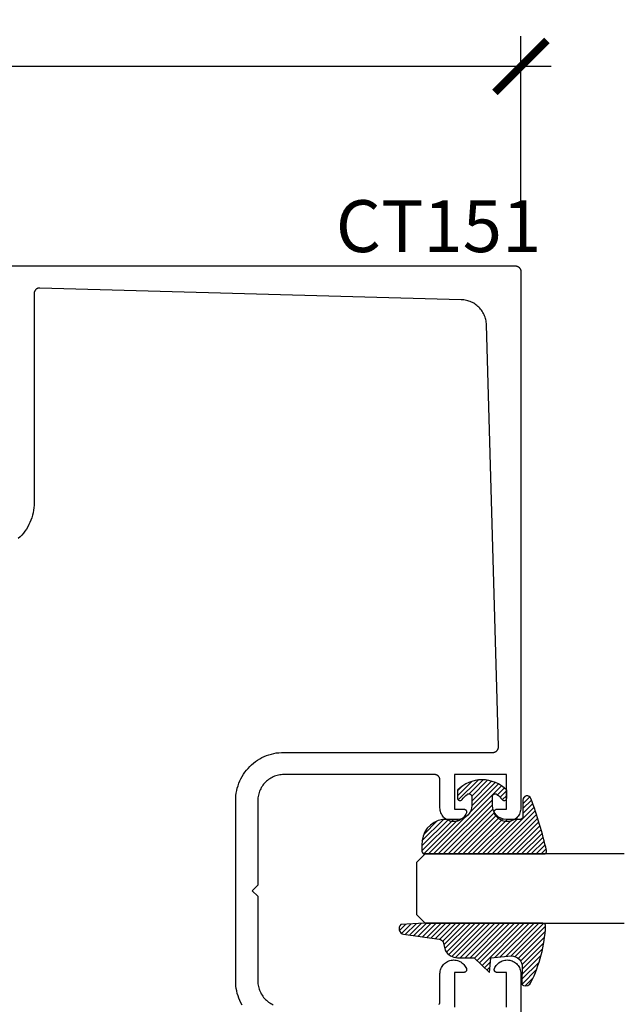
# Model space of a CAD drawing. Units: inches. Extents: x 0 to 108, y 0 to 43.
# Drawn here: x 43 to 45, y 18 to 21 of the extents above; entities that cross this region are included whole.
import ezdxf

# ---------------------------------------------------------------- set-up
doc = ezdxf.new("R2010")
doc.units = ezdxf.units.IN
doc.header["$LTSCALE"] = 0.5
doc.header["$MEASUREMENT"] = 0
for name, color, linetype in [('Arcadia-Dim', 4, 'Continuous'), ('Arcadia-Profile', 6, 'Continuous'), ('Arcadia-Shade', 8, 'Continuous'), ('Arcadia-Text', 3, 'Continuous')]:
    doc.layers.add(name, color=color, linetype=linetype)
doc.styles.get("Standard").update_dxf_attribs({"font": 'ARIALN.TTF'})
doc.dimstyles.new('Arcadia-2', dxfattribs={"dimscale": 2, "dimtxt": 0.0938, "dimasz": 0.0938, "dimexe": 0.0546, "dimexo": 0.0469, "dimgap": 0.0469, "dimtad": 0, "dimtih": 1, "dimdec": 4, "dimrnd": 0.0625, "dimzin": 3, "dimdsep": 46, "dimlunit": 4, "dimtxsty": 'Standard', "dimblk": 'ARCHTICK', "dimcen": 0.0469, "dimdle": 0.0546, "dimclrd": 256, "dimclre": 256, "dimclrt": 256, "dimadec": 0, "dimazin": 0, "dimtfac": 0.75, "dimtdec": 4, "dimtix": 1, "dimtmove": 2, "dimatfit": 3, "dimfxl": 1, "dimtolj": 1, "dimtzin": 3, "dimlwd": -3, "dimlwe": -3, "dimarcsym": 0})

# ---------------------------------------------------------------- blocks, each defined once
blk = doc.blocks.new('*U0')
at = {"layer": 'Arcadia-Shade', "lineweight": -3}
h = blk.add_hatch(dxfattribs=at)
h.set_pattern_fill('ANSI31', color=256, scale=0.1, style=0)
h.set_pattern_definition([(45, (0.111432735196054, 0.0210802744449259), (-0.0088388347648318, 0.0088388347648318), [])])
edge = h.paths.add_edge_path()
edge.add_line((-0.1786578097246902, 0.2350642497696223), (-0.125, 0.2404197422160825))
edge.add_line((-0.125, 0.2404197422160825), (-0.1181936880113304, 0.3139171335331267))
edge.add_arc((-0.1581936880113304, 0.3139171335331286), 0.04, 359.9999999999973, 449.9999999999999)
edge.add_line((-0.1581936880113304, 0.3539171335331286), (-0.2162454687676565, 0.3519725935885994))
edge.add_arc((-0.2162454687677204, 0.3619725935886442), 0.0100000000000448, 199.8505422421205, 270.0000000003661, ccw=False)
edge.add_arc((-0.2057289674488805, 0.3657692497091054), 0.0211808495959475, 113.38550761416829, 199.8505422417517, ccw=False)
edge.add_arc((0.0188137903408532, -0.0927442170155847), 0.5317010624323791, 93.16608336545528, 115.98409913818631, ccw=False)
edge.add_arc((-0.009999999999999, 0.4281605382221339), 0.009999999999999, -5.4001247917767614e-12, 93.166083365465, ccw=False)
edge.add_line((0, 0.428160538222133), (0, 0))
edge.add_line((0, 0), (-0.0053552835515234, -0.0845275820354292))
edge.add_arc((-0.0204262058438835, -0.0713796810144441), 0.0199999999999994, 191.4084515945802, 318.8984941272966, ccw=False)
edge.add_line((-0.0400310460016437, -0.0753357197388062), (-0.0574464047220715, 0.0534071486590815))
edge.add_arc((-0.0772453629954753, 0.0505785003444151), 0.0200000000000013, 8.130742450397316, 62.82068149597911)
edge.add_line((-0.0681098259279479, 0.0683701265345048), (-0.0978388426688213, 0.0757519387839843))
edge.add_arc((-0.0749999999999996, 0.1202310042592028), 0.0499999999999997, 180.0000000000006, 242.82068149597302, ccw=False)
edge.add_line((-0.1249999999999993, 0.1202310042592023), (-0.125, 0.180419742216082))
edge.add_line((-0.125, 0.180419742216082), (-0.1786578097246902, 0.2350642497696223))
at = {"layer": 'Arcadia-Profile'}
blk.add_lwpolyline([(-0.1786578097246902, 0.2350642497696223), (-0.125, 0.2404197422160825), (-0.1181936880113304, 0.3139171335331267, 0.4142135623731084), (-0.1581936880113304, 0.3539171335331286), (-0.2162454687676565, 0.3519725935885994, -0.3160158995843511), (-0.2256512846930993, 0.3585769159274423, -0.3962562958274539), (-0.2141359800658433, 0.3852101994920861, -0.0998926618858281), (-0.0105523046130392, 0.4381452745538752, -0.4304926132808653), (0, 0.428160538222133), (0, 0), (-0.0053552835515234, -0.0845275820354292, -0.6217797134979012), (-0.0400310460016437, -0.0753357197388062), (-0.0574464047220715, 0.0534071486590815, 0.2432650129539878), (-0.0681098259279479, 0.0683701265345048), (-0.0978388426688213, 0.0757519387839843, -0.2811846954961982), (-0.1249999999999993, 0.1202310042592023), (-0.125, 0.180419742216082)], format="xyb", close=True, dxfattribs=at)
blk = doc.blocks.new('*U1')
at = {"layer": 'Arcadia-Shade', "lineweight": -3}
h = blk.add_hatch(dxfattribs=at)
h.set_pattern_fill('ANSI31', color=256, scale=0.1, style=0)
h.set_pattern_definition([(45, (-0.138567264803946, 0.0239117308240513), (-0.0088388347648318, 0.0088388347648318), [])])
edge = h.paths.add_edge_path()
edge.add_line((0.2307305913625512, 0.1184704544556859), (0.202291955919371, 0.1184704544556872))
edge.add_arc((0.2022919559193711, 0.1278042520424739), 0.0093337975867867, 126.6780053634676, 269.9999999999995, ccw=False)
edge.add_arc((0.1429581583326799, 0.207470454455787), 0.0900000000000237, 306.6780053633725, 323.576426357604)
edge.add_arc((0.2073301242805562, 0.1599704544556878), 0.0099999999999988, 323.5764263576871, 450.0000000000201)
edge.add_line((0.2073301242805527, 0.1699704544556866), (0.1749999999999971, 0.169970454455686))
edge.add_arc((0.1749999999999987, 0.1199704544556874), 0.0499999999999986, 90.00000000000178, 180.0000000000027)
edge.add_line((0.125, 0.119970454455685), (0.1250000000000007, 0.0659049405506607))
edge.add_arc((0.037059360948156, 0.0786686605666967), 0.0888620759688553, 266.2190256176107, 351.74174670046614, ccw=False)
edge.add_line((0.0311995675385823, -0.009999999999998), (0.0100000000000015, -0.01))
edge.add_arc((0.0100000000000008, 8e-16), 0.0100000000000008, 180.0000000000043, 270.0000000000043, ccw=False)
edge.add_line((0, 0), (0, 0.4305641256404997))
edge.add_arc((0.009999999999999, 0.4305641256405004), 0.009999999999999, 77.99937774415321, 180.0000000000045, ccw=False)
edge.add_arc((-0.3507727045260797, -1.107357734935952), 1.589668855323814, 69.71688305471389, 76.80556558053468, ccw=False)
edge.add_arc((0.1947457635950655, 0.3698040499677627), 0.0150000000000009, -90.00000000001302, 68.26389573529048, ccw=False)
edge.add_line((0.1947457635950621, 0.3548040499677619), (0.1349999999999979, 0.3548040499677614))
edge.add_arc((0.1349999999999979, 0.3448040499677614), 0.01, 90, 180)
edge.add_line((0.1249999999999979, 0.3448040499677614), (0.125, 0.2949704544556848))
edge.add_arc((0.1750000000000003, 0.2949704544556861), 0.0500000000000002, 180.0000000000014, 270.0000000000005)
edge.add_line((0.1750000000000007, 0.2449704544556859), (0.2073301242805527, 0.2449704544556874))
edge.add_arc((0.207330124280542, 0.2549704544556661), 0.0099999999999787, 270.0000000000609, 396.4235736423736)
edge.add_arc((0.1429581583325789, 0.2074704544556889), 0.0900000000000011, 36.42357364230738, 53.32199463653551)
edge.add_arc((0.2022919559193708, 0.2871366568689003), 0.009333797586788, 89.99999999999869, 233.32199463655041, ccw=False)
edge.add_line((0.202291955919371, 0.2964704544556884), (0.2307305913625512, 0.2964704544556882))
edge.add_arc((0.1429581583325826, 0.2074704544556871), 0.125000000000002, -45.39787468375329, 45.39787468375329, ccw=False)
at = {"layer": 'Arcadia-Profile'}
blk.add_lwpolyline([(0.2307305913625512, 0.1184704544556859), (0.202291955919371, 0.1184704544556872, -0.7220322426225168), (0.1967167169756805, 0.1352900043835457, 0.0738671817168788), (0.215376620024047, 0.1540329544556911, 0.6153459029250179), (0.2073301242805527, 0.1699704544556866), (0.1749999999999971, 0.169970454455686, 0.4142135623731001), (0.125, 0.119970454455685), (0.1250000000000007, 0.0659049405506607, -0.3915067863019581), (0.0311995675385823, -0.009999999999998), (0.0100000000000015, -0.01, -0.4142135623730951), (0, 0), (0, 0.4305641256404997, -0.4769788655072018), (0.0120792231389261, 0.4403455790671917, -0.0309400796202896), (0.2003007460826568, 0.3837375409001378, -0.8262721402126098), (0.1947457635950621, 0.3548040499677619), (0.1349999999999979, 0.3548040499677614, 0.4142135623730951), (0.1249999999999979, 0.3448040499677614), (0.125, 0.2949704544556848, 0.41421356237309), (0.1750000000000007, 0.2449704544556859), (0.2073301242805527, 0.2449704544556874, 0.6153459029248967), (0.2153766200240104, 0.2609079544556594, 0.0738671817168641), (0.1967167169756818, 0.2796509045278258, -0.7220322426226498), (0.202291955919371, 0.2964704544556884), (0.2307305913625512, 0.2964704544556882, -0.418287269326214)], format="xyb", close=True, dxfattribs=at)
blk = doc.blocks.new('_ArchTick')
at = {"color": 0, "linetype": 'ByBlock', "lineweight": -3, "const_width": 0.15}
blk.add_lwpolyline([(-0.5, -0.5), (0.5, 0.5)], dxfattribs=at)
blk = doc.blocks.new('*D37')
at = {"layer": 'Arcadia-Dim', "lineweight": -3}
for p, q in [((40.43177469114058, 20.49036883236626), (40.43177469114058, 21.24663872963778)), ((44.93270969114059, 20.49036883236626), (44.93270969114059, 21.24663872963778)), ((40.32257469114059, 21.13743872963778), (42.45454045171357, 21.13743872963778)), ((45.04190969114058, 21.13743872963778), (42.9099439305676, 21.13743872963778))]:
    blk.add_line(p, q, dxfattribs=at)
at = {"layer": 'Defpoints', "color": 0, "lineweight": -3}
for p in [(44.93270969114059, 21.13743872963778), (40.43177469114058, 20.39656883236625), (44.93270969114059, 20.39656883236625)]:
    blk.add_point(p, dxfattribs=at)
at = {"layer": 'Arcadia-Dim', "lineweight": -3, "xscale": 0.1876, "yscale": 0.1876, "zscale": 0.1876, "rotation": 180}
blk.add_blockref('_ArchTick', (40.43177469114058, 21.13743872963778), dxfattribs=at)
at = {"layer": 'Arcadia-Dim', "lineweight": -3, "xscale": 0.1876, "yscale": 0.1876, "zscale": 0.1876}
blk.add_blockref('_ArchTick', (44.93270969114059, 21.13743872963778), dxfattribs=at)
at = {"layer": 'Arcadia-Dim', "insert": (42.68224219114059, 21.13743872963778), "char_height": 0.1876, "attachment_point": 5}
blk.add_mtext('\\A1;4{\\H0.75x;\\S1/2;}"', dxfattribs=at)
blk = doc.blocks.new('*U106')
at = {"layer": 'Arcadia-Profile'}
for p, q in [((0, 0.03125), (1.8e-15, 0.75)), ((0.25, 0.75), (0.25, 0.03125)), ((0.03125, 0), (0, 0.03125)), ((0.21875, 0), (0.03125, 0)), ((0.25, 0.03125), (0.21875, 0))]:
    blk.add_line(p, q, dxfattribs=at)

msp = doc.modelspace()

# ---------------------------------------------------------------- linework, layer by layer
at = {"layer": 'Arcadia-Profile'}
for points in [[(42.97406569114059, 20.41656883236624), (44.91270969114059, 20.41656883236624), (44.91375669114058, 20.41654142306629), (44.91480069114058, 20.41645927026616), (44.91583869114059, 20.41632259916628), (44.9168676911406, 20.41613178436614), (44.91788569114058, 20.41588734886614), (44.91888969114059, 20.41558996266622), (44.91987669114059, 20.41524044136622), (44.92084469114058, 20.41483974136622), (44.92178969114059, 20.41438896236627), (44.92270969114059, 20.41388934036627), (44.92360269114058, 20.41334224336629), (44.92446569114058, 20.41274917236615), (44.92529569114059, 20.41211175136618), (44.92609269114058, 20.41143172936608), (44.92685169114058, 20.41071096836617), (44.92757269114058, 20.40995144436624), (44.92825269114058, 20.40915524036609), (44.92888969114059, 20.4083245373663), (44.92948269114059, 20.4074616133662), (44.93003069114059, 20.40656883236625), (44.93052969114059, 20.40564864236626), (44.93098069114059, 20.40470356236619), (44.93138169114058, 20.4037361923663), (44.93173069114059, 20.40274917236616), (44.93202869114059, 20.40174521236622), (44.93227269114058, 20.40072706236629), (44.93246369114058, 20.3996975223663), (44.93259969114058, 20.39865940236609), (44.93268269114058, 20.39761555236623), (44.93270969114059, 20.39656883236625), (44.93270969114059, 18.45792483236619), (44.93249969114059, 18.4533768323663), (44.93187169114058, 18.4488678323662), (44.93083069114058, 18.44443583236625), (44.92938569114059, 18.44011883236612), (44.92754969114058, 18.43595283236618), (44.92533669114059, 18.43197383236611), (44.92276669114059, 18.42821583236627), (44.91986169114059, 18.42471083236614), (44.91664569114059, 18.42148783236621), (44.91314669114058, 18.41857583236629), (44.90939469114059, 18.4159978323662), (44.90542069114058, 18.41377683236624), (44.90125869114058, 18.41193083236612), (44.89694469114058, 18.41047683236616), (44.89251469114059, 18.40942683236631), (44.88800669114058, 18.4087888323661), (44.88345969114059, 18.4085688323662), (44.87891169114059, 18.40876883236615), (44.87440069114059, 18.40938783236629), (44.86996669114058, 18.4104188323663), (44.86564669114058, 18.41185483236609), (44.86147669114058, 18.41368183236614), (44.85749369114059, 18.41588583236626), (44.85372969114059, 18.41844783236615), (44.85021869114058, 18.42134583236611), (44.84698869114057, 18.4245538323662), (44.84406869114059, 18.42804683236613), (44.84148269114058, 18.43179383236611), (44.83925269114059, 18.43576283236621), (44.83739869114059, 18.43992083236617), (44.83718169114058, 18.4405318323661), (44.83700569114058, 18.44115483236624), (44.83686969114059, 18.44178883236623), (44.83677469114058, 18.44242983236609), (44.83672169114058, 18.44307583236627), (44.83671069114058, 18.44372283236612), (44.83674169114059, 18.4443708323663), (44.83681469114059, 18.44501483236627), (44.83692869114058, 18.44565183236614), (44.83708469114058, 18.44628083236625), (44.83728069114059, 18.44689883236629), (44.83751569114059, 18.44750283236612), (44.83778969114058, 18.44808983236612), (44.83810169114059, 18.44865783236628), (44.83844869114058, 18.44920483236615), (44.83883169114058, 18.44972783236631), (44.83924669114059, 18.4502248323663), (44.83969369114058, 18.45069383236614), (44.84016969114058, 18.45113383236617), (44.84067369114058, 18.45154183236627), (44.84120269114058, 18.45191583236624), (44.84175469114059, 18.45225483236618), (44.84232769114058, 18.45255783236621), (44.84291869114059, 18.45282283236611), (44.84352569114058, 18.45304883236622), (44.84414669114059, 18.4532348323662), (44.84477769114059, 18.45338083236629), (44.84541769114059, 18.45348483236626), (44.84606169114059, 18.45354783236621), (44.84670969114058, 18.45356883236627), (44.88070969114059, 18.45356883236627), (44.88070969114059, 18.57856883236627), (44.69270969114059, 18.57856883236627), (44.69270969114059, 18.45356883236627), (44.72670969114058, 18.45356883236627), (44.72735769114058, 18.45354783236621), (44.72800169114059, 18.45348483236626), (44.72864169114058, 18.45338083236629), (44.72927269114059, 18.4532348323662), (44.72989369114059, 18.45304883236622), (44.73050069114059, 18.45282283236611), (44.73109169114059, 18.45255783236621), (44.73166469114059, 18.45225483236618), (44.73221669114059, 18.45191583236624), (44.73274569114059, 18.45154183236627), (44.73324969114059, 18.45113383236617), (44.73372569114059, 18.45069383236614), (44.73417269114058, 18.4502248323663), (44.73458769114059, 18.44972783236631), (44.73497069114059, 18.44920483236615), (44.73531769114059, 18.44865783236628), (44.73562969114058, 18.44808983236612), (44.73590369114059, 18.44750283236612), (44.73613869114058, 18.44689883236629), (44.73633469114058, 18.44628083236625), (44.73649069114059, 18.44565183236614), (44.73660469114058, 18.44501483236627), (44.73667769114058, 18.4443708323663), (44.73670869114059, 18.44372283236612), (44.73669769114059, 18.44307583236627), (44.73664469114058, 18.44242983236609), (44.73654969114059, 18.44178883236623), (44.73641369114058, 18.44115483236624), (44.73623769114058, 18.4405318323661), (44.73602069114059, 18.43992083236617), (44.73416469114058, 18.43576083236621), (44.73193369114058, 18.43178983236612), (44.72934569114059, 18.42804083236615), (44.72642369114057, 18.4245468323661), (44.72319069114059, 18.42133683236625), (44.71967669114059, 18.41843783236618), (44.71590969114058, 18.41587683236616), (44.71192369114058, 18.41367283236627), (44.70775069114059, 18.41184583236622), (44.70342669114059, 18.41041183236621), (44.69898969114058, 18.4093818323663), (44.69447569114058, 18.40876583236627), (44.68992469114058, 18.4085688323662), (44.6853746911406, 18.4087918323662), (44.68086469114058, 18.40943383236617), (44.67643369114059, 18.41048883236613), (44.67211769114058, 18.41194783236619), (44.66795569114059, 18.4137978323663), (44.66398169114059, 18.41602483236625), (44.66022969114058, 18.4186078323662), (44.65673169114059, 18.42152583236611), (44.65351769114059, 18.42475483236626), (44.65061569114058, 18.42826483236627), (44.64804869114058, 18.43202883236608), (44.64584069114059, 18.43601283236626), (44.64400869114058, 18.4401838323663), (44.64256869114058, 18.4445058323663), (44.64153369114058, 18.44894183236624), (44.64091269114058, 18.4534548323661), (44.64070969114058, 18.45800483236621), (44.64070969114058, 18.55856883236629), (44.64068269114058, 18.55961583236626), (44.64060069114059, 18.56065983236613), (44.64046369114058, 18.56169783236623), (44.64027269114057, 18.56272683236625), (44.64002869114058, 18.56374483236618), (44.63973069114058, 18.56474883236615), (44.63938169114058, 18.56573583236627), (44.63898069114058, 18.5667038323661), (44.63852969114059, 18.5676488323661), (44.63803069114058, 18.56856883236628), (44.63748269114058, 18.56946183236619), (44.63688969114059, 18.57032483236617), (44.63625269114058, 18.57115483236612), (44.63557269114059, 18.57195183236626), (44.6348516911406, 18.57271083236628), (44.63409269114058, 18.57343183236617), (44.63329569114058, 18.57411183236627), (44.63246569114059, 18.57474883236614), (44.63160269114058, 18.57534183236612), (44.63070969114059, 18.5758898323661), (44.62978969114058, 18.57638883236609), (44.62884469114058, 18.5768398323662), (44.62787669114058, 18.57724083236621), (44.62688969114059, 18.57758983236613), (44.62588569114058, 18.57788783236628), (44.62486769114059, 18.57813183236612), (44.62383869114058, 18.57832283236621), (44.62280069114058, 18.57845883236609), (44.62175669114059, 18.57854183236623), (44.62070969114058, 18.57856883236627), (44.07670969114059, 18.57856883236627), (44.07178969114059, 18.57843983236626), (44.06688369114059, 18.57805383236609), (44.06200469114058, 18.57741183236612), (44.05716569114058, 18.57651483236623), (44.05238069114058, 18.57536583236629), (44.04766169114059, 18.57396783236618), (44.04302269114059, 18.57232583236623), (44.03847669114059, 18.57044183236621), (44.03403469114059, 18.5683238323661), (44.02970969114059, 18.56597483236624), (44.02551369114059, 18.56340383236625), (44.02145769114058, 18.56061683236612), (44.01755369114058, 18.55762083236618), (44.01381169114059, 18.55442483236629), (44.01024169114059, 18.5510368323662), (44.00685369114059, 18.54746683236612), (44.00365769114059, 18.54372483236625), (44.00066169114059, 18.5398208323661), (43.99787469114059, 18.53576483236611), (43.99530369114059, 18.53156883236625), (43.99295469114058, 18.52724383236614), (43.99083669114058, 18.52280183236621), (43.98895369114059, 18.51825583236609), (43.98731069114059, 18.5136168323661), (43.98591269114058, 18.5088978323663), (43.98476369114058, 18.50411283236622), (43.98386669114059, 18.49927383236627), (43.98322469114058, 18.4943948323662), (43.98283869114059, 18.4894888323663), (43.98270969114058, 18.48456883236622), (43.98270969114058, 18.17856883236618), (43.96270969114058, 18.1585688323662), (43.98270969114058, 18.13856883236622), (43.98270969114058, 17.83256883236617), (43.98283869114059, 17.82764883236609), (43.98322469114058, 17.8227428323662), (43.98386669114059, 17.81786383236613), (43.98476369114058, 17.81302483236618), (43.98591269114058, 17.8082398323661), (43.98731069114059, 17.8035208323663), (43.98895369114059, 17.7988818323663), (43.99083669114058, 17.79433583236619), (43.99295469114058, 17.78989383236626), (43.99530369114059, 17.78556883236615), (43.99787469114059, 17.78137283236629), (44.00066169114059, 17.77731683236629), (44.00365769114059, 17.77341283236615), (44.00685369114059, 17.76967083236627), (44.01024169114059, 17.76610083236619), (44.01381169114059, 17.7627128323661), (44.01755369114058, 17.75951683236622), (44.02145769114058, 17.75652083236628), (44.02551369114059, 17.75373383236615), (44.02970969114059, 17.75116283236616), (44.03403469114059, 17.74881383236629), (44.03847669114059, 17.74669583236618)], [(43.92602169114058, 17.74556883236619), (43.92167469114059, 17.75357483236621), (43.91775269114059, 17.76179683236614), (43.91426669114058, 17.77021283236627), (43.91122569114059, 17.7787998323663), (43.90863869114059, 17.78753383236631), (43.90651169114059, 17.79639183236622), (43.90485169114059, 17.80534883236623), (43.90366269114058, 17.81438083236617), (43.90294769114058, 17.8234628323662), (43.90270969114058, 17.83256883236617), (43.90270969114058, 18.48456883236622), (43.90294769114058, 18.49367483236619), (43.90366269114058, 18.50275683236623), (43.90485169114059, 18.51178883236616), (43.90651169114059, 18.52074583236617), (43.90863869114059, 18.52960383236609), (43.91122569114059, 18.53833783236609), (43.91426669114058, 18.54692483236613), (43.91775269114059, 18.55534083236625), (43.92167469114059, 18.56356283236619), (43.92602169114058, 18.57156883236621), (43.93078069114058, 18.57933583236627), (43.93594069114058, 18.58684383236618), (43.94148669114058, 18.59407083236624), (43.94740269114058, 18.60099783236615), (43.95367269114058, 18.60760583236629), (43.96028069114058, 18.61387583236615), (43.96720769114058, 18.61979183236622), (43.97443469114058, 18.62533783236631), (43.98194269114059, 18.63049783236624), (43.98970969114059, 18.63525683236616), (43.99771569114058, 18.63960383236622), (44.00593769114059, 18.64352583236609), (44.01435369114058, 18.64701183236616), (44.02294069114058, 18.6500528323661), (44.03167469114058, 18.65263983236627), (44.04053269114058, 18.65476683236625), (44.04948969114059, 18.65642683236615), (44.05852169114058, 18.65761583236622), (44.06760369114059, 18.65833083236612), (44.07670969114059, 18.6585688323662), (44.83188069114058, 18.6585688323662), (44.83295169114059, 18.65859783236624), (44.83402069114058, 18.65868383236625), (44.83508369114059, 18.65882683236623), (44.83613669114058, 18.65902683236618), (44.83717769114059, 18.65928283236621), (44.83820369114059, 18.65959483236611), (44.83921169114059, 18.65996083236609), (44.84019869114058, 18.66038083236617), (44.84116069114058, 18.66085283236612), (44.84209769114059, 18.66137583236627), (44.84300369114058, 18.66194783236619), (44.84387869114058, 18.66256783236622), (44.84471869114059, 18.66323383236613), (44.84552269114058, 18.66394383236616), (44.84628669114059, 18.6646958323663), (44.84700969114058, 18.66548783236612), (44.84768869114058, 18.6663178323663), (44.84832269114059, 18.66718183236617), (44.84890869114059, 18.66807983236617), (44.84944669114058, 18.6690078323661), (44.84993369114059, 18.66996283236631), (44.85036869114058, 18.67094283236611), (44.85075169114058, 18.67194383236619), (44.85107869114059, 18.67296483236623), (44.85135169114059, 18.67400183236623), (44.85156869114058, 18.6750518323663), (44.85172869114059, 18.67611183236613), (44.85183169114058, 18.67717983236616), (44.85187769114058, 18.6782508323663), (44.85186569114058, 18.6793228323661), (44.80851069114058, 20.20379623236613), (44.80823169114059, 20.20849913236611), (44.80771869114059, 20.21318213236623), (44.80697069114059, 20.21783353236628), (44.80599069114059, 20.2224416323661), (44.80478069114059, 20.22699483236625), (44.80334469114057, 20.23148173236609), (44.80168569114058, 20.23589103236623), (44.79980769114058, 20.24021173236611), (44.79771569114058, 20.2444328323661), (44.79541469114059, 20.24854383236629), (44.79291069114059, 20.25253443236625), (44.79020969114059, 20.25639453236613), (44.78731969114059, 20.26011443236621), (44.78424569114058, 20.26368483236615), (44.78099769114058, 20.26709683236618), (44.7775816911406, 20.27034173236621), (44.77400769114058, 20.27341143236617), (44.77028469114059, 20.27629823236612), (44.76642169114059, 20.27899483236615), (44.76242869114058, 20.2814945323662), (44.75831469114058, 20.28379103236625), (44.75409169114058, 20.28587853236627), (44.74976869114058, 20.28775173236613), (44.74535769114058, 20.28940613236614), (44.74086969114059, 20.29083733236621), (44.73631469114059, 20.29204193236615), (44.73170569114059, 20.29301683236622), (44.72705369114058, 20.29375953236627), (44.72236969114058, 20.29426823236622), (44.71766669114059, 20.29454163236619), (43.19470969114059, 20.33656883236631), (43.19366269114058, 20.33654142236628), (43.19261869114058, 20.33645927236626), (43.19158069114059, 20.33632260236618), (43.19055169114058, 20.33613178236624), (43.18953369114058, 20.33588735236617), (43.18852969114058, 20.33558996236616), (43.18754269114059, 20.33524044236628), (43.18657469114059, 20.33483974236629), (43.18562969114059, 20.33438896236612), (43.18470969114058, 20.33388934236609), (43.18381669114059, 20.33334224236615), (43.18295369114058, 20.33274917236622), (43.18212369114059, 20.33211175236624), (43.18132669114058, 20.33143173236613), (43.18056769114059, 20.33071097236621), (43.17984669114058, 20.32995144236611), (43.17916669114059, 20.32915524236614), (43.17852969114059, 20.32832454236609), (43.17793669114059, 20.32746161236628), (43.17738869114059, 20.32656883236609), (43.17688969114058, 20.3256486423661), (43.17643869114059, 20.32470356236627), (43.17603769114059, 20.32373619236614), (43.17568869114059, 20.32274917236623), (43.17539069114059, 20.3217452123663), (43.17514669114058, 20.32072706236613), (43.17495569114058, 20.31969752236614), (43.17481969114058, 20.31865940236617), (43.17473669114059, 20.31761555236631), (43.17470969114059, 20.3165688323661), (43.17470969114059, 19.56056873236616), (43.17447169114058, 19.5514623323661), (43.17375669114059, 19.54238083236623), (43.17256769114059, 19.53334913236631), (43.17090769114058, 19.5243921323663), (43.16878069114058, 19.51553423236623), (43.16619369114059, 19.50679983236614), (43.16315269114059, 19.49821273236625), (43.15966669114058, 19.48979663236628), (43.15574469114058, 19.48157443236619), (43.15139769114058, 19.47356873236617), (43.14663869114059, 19.46580153236618), (43.14147869114059, 19.45829413236629), (43.13593269114059, 19.45106703236615), (43.13001669114058, 19.44414003236625), (43.12374669114058, 19.43753223236626), (43.11713869114058, 19.43126153236631)], [(44.63748269114058, 17.74767583236621), (44.63803069114058, 17.74856883236612), (44.63852969114059, 17.74948883236629), (44.63898069114058, 17.7504338323663), (44.63938169114058, 17.75140183236613), (44.63973069114058, 17.75238883236625), (44.64002869114058, 17.75339283236621), (44.64027269114057, 17.75441083236614), (44.64046369114058, 17.75543983236616), (44.64060069114059, 17.75647783236627), (44.64068269114058, 17.75752183236614), (44.64070969114058, 17.75856883236611), (44.64070969114058, 17.85913283236618), (44.64091269114058, 17.86368283236629), (44.64153369114058, 17.86819583236615), (44.64256869114058, 17.87263183236609), (44.64400869114058, 17.87695383236609), (44.64584069114059, 17.88112483236614), (44.64804869114058, 17.88510883236608), (44.65061569114058, 17.88887283236613), (44.65351769114059, 17.89238283236614), (44.65673169114059, 17.89561183236628), (44.66022969114058, 17.89852983236619), (44.66398169114059, 17.90111283236615), (44.66795569114059, 17.9033398323661), (44.67211769114058, 17.9051898323662), (44.67643369114059, 17.90664883236627), (44.68086469114058, 17.90770383236622), (44.6853746911406, 17.90834583236619), (44.68992469114058, 17.9085688323662), (44.69447569114058, 17.90837183236613), (44.69898969114058, 17.90775583236609), (44.70342669114059, 17.90672583236619), (44.70775069114059, 17.90529183236617), (44.71192369114058, 17.90346483236612), (44.71590969114058, 17.90126083236623), (44.71967669114059, 17.89869983236622), (44.72319069114059, 17.89580083236615), (44.72642369114057, 17.89259083236629), (44.72934569114059, 17.88909683236625), (44.73193369114058, 17.88534783236628), (44.73416469114058, 17.88137683236618), (44.73602069114059, 17.87721683236623), (44.73623769114058, 17.87660583236629), (44.73641369114058, 17.87598283236616), (44.73654969114059, 17.87534883236617), (44.73664469114058, 17.87470783236631), (44.73669769114059, 17.87406183236612), (44.73670869114059, 17.87341483236628), (44.73667769114058, 17.87276683236609), (44.73660469114058, 17.87212283236613), (44.73649069114059, 17.87148583236626), (44.73633469114058, 17.87085683236614), (44.73613869114058, 17.87023883236611), (44.73590369114059, 17.86963483236627), (44.73562969114058, 17.86904783236628), (44.73531769114058, 17.86847983236612), (44.73497069114059, 17.86793283236625), (44.73458769114059, 17.86740983236609), (44.73417269114058, 17.86691283236609), (44.73372569114059, 17.86644383236626), (44.73324969114059, 17.86600383236623), (44.73274569114059, 17.86559583236612), (44.73221669114059, 17.86522183236616), (44.73166469114059, 17.86488283236622), (44.73109169114059, 17.86457983236619), (44.73050069114059, 17.86431483236629), (44.72989369114059, 17.86408883236618), (44.72927269114058, 17.86390283236619), (44.72864169114058, 17.86375683236611), (44.72800169114059, 17.86365283236614), (44.72735769114058, 17.86358983236619), (44.72670969114058, 17.86356883236613), (44.69270969114059, 17.86356883236613), (44.69270969114059, 17.73856883236613)], [(44.88070969114059, 17.73856883236613), (44.88070969114059, 17.86356883236613), (44.84670969114058, 17.86356883236613), (44.84606169114059, 17.86358983236619), (44.84541769114058, 17.86365283236614), (44.84477769114059, 17.86375683236611), (44.84414669114059, 17.86390283236619), (44.84352569114058, 17.86408883236618), (44.84291869114058, 17.86431483236629), (44.84232769114058, 17.86457983236619), (44.84175469114058, 17.86488283236622), (44.84120269114058, 17.86522183236616), (44.84067369114058, 17.86559583236612), (44.84016969114058, 17.86600383236623), (44.83969369114058, 17.86644383236626), (44.83924669114059, 17.86691283236609), (44.83883169114058, 17.86740983236609), (44.83844869114058, 17.86793283236625), (44.83810169114059, 17.86847983236612), (44.83778969114058, 17.86904783236628), (44.83751569114059, 17.86963483236627), (44.83728069114059, 17.87023883236611), (44.83708469114058, 17.87085683236614), (44.83692869114058, 17.87148583236626), (44.83681469114059, 17.87212283236613), (44.83674169114059, 17.87276683236609), (44.83671069114058, 17.87341483236628), (44.83672169114058, 17.87406183236612), (44.83677469114058, 17.87470783236631), (44.83686969114059, 17.87534883236617), (44.83700569114058, 17.87598283236616), (44.83718169114058, 17.87660583236629), (44.83739869114059, 17.87721683236623), (44.83925269114059, 17.88137483236619), (44.84148269114058, 17.88534383236629), (44.84406869114059, 17.88909083236626), (44.84698869114057, 17.8925838323662), (44.85021869114058, 17.89579183236628), (44.85372969114059, 17.89868983236624), (44.85749369114059, 17.90125183236614), (44.86147669114058, 17.90345583236626), (44.86564669114058, 17.90528283236631), (44.86996669114058, 17.90671883236609), (44.87440069114059, 17.90774983236611), (44.87891169114059, 17.90836883236625), (44.88345969114059, 17.9085688323662), (44.88800669114058, 17.9083488323663), (44.89251469114059, 17.90771083236609), (44.89694469114058, 17.90666083236624), (44.90125869114058, 17.90520683236627), (44.90542069114058, 17.90336083236616), (44.90939469114059, 17.9011398323662), (44.91314669114058, 17.89856183236611), (44.91664569114059, 17.89564983236619), (44.91986169114058, 17.89242683236625), (44.92276669114059, 17.88892183236612), (44.92533669114059, 17.88516383236629), (44.92754969114058, 17.88118483236621), (44.92938569114059, 17.87701883236627), (44.93083069114058, 17.87270183236614), (44.93187169114058, 17.86826983236619), (44.93249969114059, 17.8637608323661), (44.93270969114059, 17.85921283236621), (44.93270969114059, 15.93656883236622)]]:
    msp.add_lwpolyline(points, dxfattribs=at)

# ---------------------------------------------------------------- block references
at = {"layer": 'Arcadia-Profile', "lineweight": -3, "xscale": -1, "rotation": 270}
for name, p in [('*U1', (44.58532934252914, 18.29156883236624, 24.03311)), ('*U106', (44.55641269114059, 18.04156883236624, 24.03311)), ('*U0', (44.58415657356842, 18.04156883236624, 24.03311))]:
    msp.add_blockref(name, p, dxfattribs=at)

# ---------------------------------------------------------------- texts
at = {"layer": 'Arcadia-Text', "lineweight": -3}
msp.add_text('CT151', height=0.1875, dxfattribs=at).set_placement((44.26429867401246, 20.4664512325221))

# ---------------------------------------------------------------- dimensions: what is measured, and where the dimension line sits
at = {"layer": 'Arcadia-Dim'}
dim = msp.add_linear_dim(base=(44.93270969114059, 21.13743872963778), p1=(40.43177469114058, 20.39656883236625), p2=(44.93270969114059, 20.39656883236625), dimstyle='Arcadia-2', dxfattribs=at)
dim.commit()
dim.dimension.update_dxf_attribs({"geometry": '*D37', "text_midpoint": (42.68224219114059, 21.13743872963778)})

doc.saveas('drawing.dxf')
